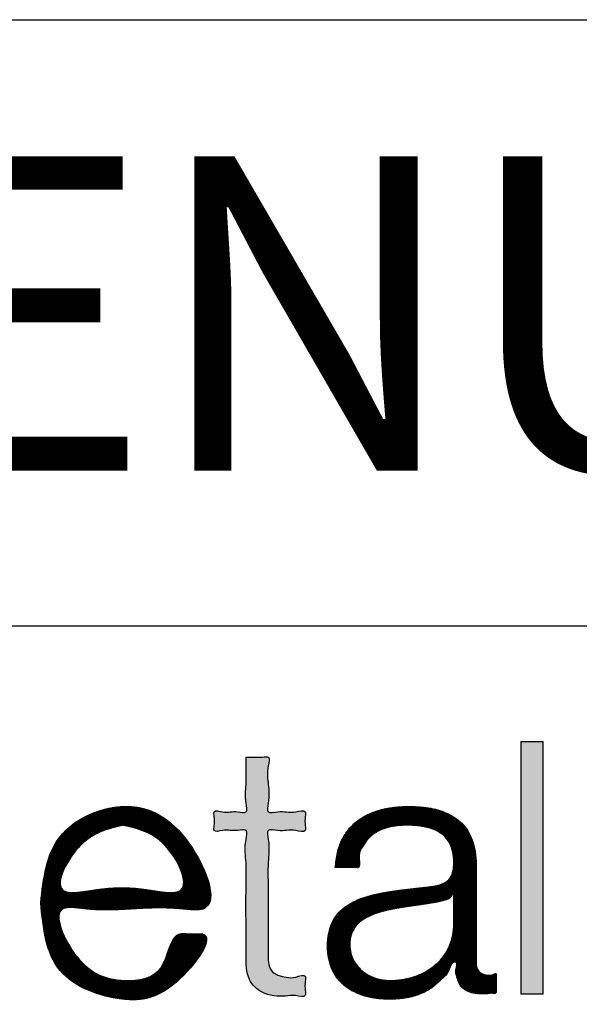
# Model space of a CAD drawing. Units: millimetres. Extents: x 0 to 287, y 17 to 217.
# Drawn here: x 248 to 260, y 195 to 217 of the extents above; entities that cross this region are included whole.
import ezdxf

# ---------------------------------------------------------------- set-up
doc = ezdxf.new("R2010")
doc.units = ezdxf.units.MM
doc.layers.add('1', color=7, linetype='Continuous')
doc.layers.add('Laag_1', color=7, linetype='Continuous')
doc.styles.add('CONVERTER_11', font='simplex.shx', dxfattribs={"width": 0.95})
pattern_1 = [(45, (0, 0), (-0.003535533906, 0.003535533906), [])]

# ---------------------------------------------------------------- blocks, each defined once
blk = doc.blocks.new('metalfire_a4h_tf_AVENUE__1', base_point=(256, 116.534))
at = {"layer": '1', "linetype": 'Continuous'}
h = blk.add_hatch(dxfattribs=at)
h.set_pattern_fill('_USER', color=2, scale=0.005, angle=45, pattern_type=0)
h.set_pattern_definition(pattern_1)
edge = h.paths.add_edge_path()
edge.add_spline(control_points=[(248.1, 196.864), (248.154, 196.303), (248.262, 195.192), (249.898, 194.604), (251.049, 194.787), (252.101, 196.248), (251.449, 196.158), (250.968, 196.242), (250.943, 195.208), (249.785, 195.057), (248.893, 195.418), (248.243, 196.863), (249.338, 196.675), (250.15, 196.735), (250.991, 196.772), (252.222, 196.602), (251.394, 198.61), (249.99, 199.239), (248.283, 198.488), (248.161, 197.404), (248.1, 196.864)], knot_values=[0, 0, 0, 0, 1.566981, 3.104855, 4.355368, 5.57282, 5.82035, 6.06788, 6.930888, 7.82649, 8.97555, 10.089497, 10.577032, 11.649609, 12.722185, 13.20972, 14.824604, 16.389346, 17.941009, 19.476288, 19.476288, 19.476288, 19.476288], degree=3, periodic=0)
edge = h.paths.add_edge_path(flags=16)
edge.add_spline(control_points=[(249.931, 198.593), (250.255, 198.52), (250.913, 198.371), (251.572, 196.954), (250.233, 197.219), (249.585, 197.217), (248.233, 196.957), (248.952, 198.366), (249.608, 198.518), (249.931, 198.593)], knot_values=[0, 0, 0, 0, 1.033099, 2.097467, 2.777975, 4.041777, 4.722285, 5.797108, 6.839123, 6.839123, 6.839123, 6.839123], degree=3, periodic=0)
h = blk.add_hatch(dxfattribs=at)
h.set_pattern_fill('_USER', color=2, scale=0.005, angle=45, pattern_type=0)
h.set_pattern_definition(pattern_1)
edge = h.paths.add_edge_path()
edge.add_spline(control_points=[(254.661, 197.65), (254.67, 197.65), (254.703, 197.65), (254.768, 197.65), (254.859, 197.65), (254.958, 197.65), (255.05, 197.65), (255.113, 197.651), (255.24, 197.644), (255.148, 197.934), (255.268, 198.118), (255.388, 198.306), (255.559, 198.438), (255.761, 198.531), (255.993, 198.583), (256.237, 198.597), (256.48, 198.587), (256.704, 198.552), (256.905, 198.485), (257.077, 198.376), (257.208, 198.217), (257.288, 198.005), (257.308, 197.782), (257.294, 197.582), (257.239, 197.43), (257.139, 197.326), (257.006, 197.264), (256.845, 197.229), (256.631, 197.207), (256.375, 197.177), (256.088, 197.144), (255.809, 197.104), (255.543, 197.052), (255.295, 196.984), (255.069, 196.893), (254.87, 196.773), (254.704, 196.618), (254.579, 196.42), (254.503, 196.177), (254.48, 195.904), (254.504, 195.628), (254.583, 195.376), (254.711, 195.166), (254.881, 194.998), (255.086, 194.87), (255.319, 194.781), (255.577, 194.729), (255.86, 194.713), (256.145, 194.728), (256.416, 194.78), (256.647, 194.87), (256.848, 194.991), (257.018, 195.156), (257.196, 195.305), (257.241, 195.546), (257.333, 195.544), (257.397, 195.546), (257.321, 195.356), (257.368, 195.231), (257.403, 195.09), (257.478, 194.978), (257.59, 194.893), (257.744, 194.844), (257.896, 194.836), (258.037, 194.835), (258.129, 194.858), (258.25, 194.835), (258.243, 194.904), (258.246, 194.957), (258.245, 195.034), (258.245, 195.117), (258.246, 195.196), (258.243, 195.246), (258.25, 195.311), (258.159, 195.244), (258.074, 195.255), (257.963, 195.259), (257.861, 195.322), (257.804, 195.427), (257.797, 195.517), (257.797, 195.596), (257.797, 195.67), (257.797, 195.787), (257.797, 195.938), (257.797, 196.116), (257.797, 196.313), (257.797, 196.522), (257.797, 196.734), (257.797, 196.943), (257.797, 197.14), (257.797, 197.318), (257.797, 197.469), (257.797, 197.586), (257.797, 197.661), (257.797, 197.797), (257.785, 197.994), (257.722, 198.253), (257.62, 198.468), (257.485, 198.64), (257.322, 198.772), (257.14, 198.87), (256.942, 198.939), (256.733, 198.982), (256.52, 199.005), (256.263, 199.013), (255.974, 198.998), (255.665, 198.941), (255.388, 198.841), (255.148, 198.696), (254.948, 198.503), (254.797, 198.262), (254.694, 197.972), (254.673, 197.761), (254.661, 197.65)], knot_values=[0, 0, 0, 0, 0.027404, 0.098078, 0.194713, 0.300003, 0.396638, 0.467312, 0.494716, 0.75697, 0.987467, 1.200393, 1.409979, 1.628012, 1.86239, 2.117319, 2.361841, 2.588639, 2.797431, 2.993377, 3.189368, 3.405379, 3.663439, 3.855229, 4.004539, 4.136575, 4.276195, 4.438394, 4.628804, 4.922335, 5.212809, 5.495822, 5.76747, 6.024877, 6.266974, 6.495652, 6.717178, 6.943109, 7.189327, 7.473141, 7.760018, 8.016946, 8.25649, 8.490397, 8.728071, 8.975796, 9.236917, 9.512502, 9.823634, 10.092927, 10.334693, 10.563758, 10.79366, 11.035073, 11.29551, 11.303262, 11.311013, 11.481384, 11.634915, 11.772736, 11.900994, 12.032771, 12.185853, 12.377226, 12.494091, 12.593957, 12.701811, 12.724874, 12.784351, 12.865677, 12.954285, 13.035611, 13.095088, 13.118151, 13.200489, 13.279958, 13.409256, 13.516133, 13.624153, 13.755037, 13.782468, 13.859657, 13.97895, 14.132691, 14.313225, 14.512897, 14.724052, 14.939034, 15.150189, 15.349861, 15.530395, 15.684136, 15.803429, 15.880618, 15.908049, 16.210926, 16.472145, 16.703623, 16.91714, 17.122863, 17.328026, 17.536503, 17.74921, 17.964844, 18.18056, 18.518084, 18.830451, 19.121204, 19.396794, 19.667053, 19.944782, 20.244199, 20.579022, 20.579022, 20.579022, 20.579022], degree=3, periodic=0)
edge = h.paths.add_edge_path(flags=16)
edge.add_spline(control_points=[(254.984, 195.937), (254.989, 196.009), (254.998, 196.146), (255.091, 196.327), (255.23, 196.466), (255.408, 196.571), (255.616, 196.649), (255.847, 196.708), (256.094, 196.755), (256.351, 196.793), (256.611, 196.829), (256.822, 196.864), (256.987, 196.892), (257.101, 196.928), (257.22, 196.953), (257.254, 197.055), (257.294, 197.052), (257.31, 197.054), (257.293, 197), (257.307, 196.946), (257.3, 196.842), (257.302, 196.731), (257.302, 196.617), (257.302, 196.519), (257.302, 196.451), (257.302, 196.322), (257.284, 196.129), (257.198, 195.873), (257.063, 195.651), (256.885, 195.467), (256.672, 195.32), (256.43, 195.214), (256.165, 195.15), (255.914, 195.128), (255.689, 195.147), (255.501, 195.201), (255.331, 195.288), (255.186, 195.408), (255.073, 195.559), (254.997, 195.739), (254.988, 195.869), (254.984, 195.937)], knot_values=[0, 0, 0, 0, 0.215176, 0.406737, 0.59667, 0.79937, 1.020516, 1.259744, 1.513283, 1.775603, 2.040352, 2.300969, 2.415436, 2.541923, 2.662047, 2.766087, 2.774183, 2.782279, 2.809976, 2.882994, 2.986227, 3.104568, 3.222908, 3.326141, 3.39916, 3.426856, 3.71088, 3.975772, 4.230856, 4.483654, 4.739565, 5.002026, 5.273002, 5.553566, 5.752851, 5.947229, 6.136749, 6.322414, 6.507084, 6.69624, 6.898182, 6.898182, 6.898182, 6.898182], degree=3, periodic=0)
at = {"layer": 'Laag_1', "linetype": 'Continuous'}
for points in [[(258.794, 200.447), (258.794, 194.837), (259.289, 194.837), (259.289, 200.446), (259.289, 200.447)], [(252.673, 200.11), (252.673, 200.104), (252.673, 200.089), (252.673, 200.065), (252.673, 200.032), (252.673, 199.992), (252.673, 199.945), (252.673, 199.892), (252.673, 199.835), (252.673, 199.773), (252.673, 199.708), (252.673, 199.64), (252.673, 199.571), (252.673, 199.501), (252.673, 199.431), (252.673, 199.361), (252.673, 199.294), (252.673, 199.228), (252.673, 199.167), (252.673, 199.109), (252.673, 199.056), (252.673, 199.01), (252.673, 198.969), (252.673, 198.937), (252.673, 198.912), (252.673, 198.897), (252.673, 198.892), (252.668, 198.892), (252.653, 198.892), (252.63, 198.892), (252.6, 198.892), (252.563, 198.892), (252.52, 198.892), (252.474, 198.892), (252.424, 198.892), (252.372, 198.892), (252.319, 198.892), (252.267, 198.892), (252.215, 198.892), (252.165, 198.892), (252.119, 198.892), (252.076, 198.892), (252.039, 198.892), (252.009, 198.892), (251.986, 198.892), (251.971, 198.892), (251.966, 198.892), (251.966, 198.886), (251.966, 198.871), (251.966, 198.848), (251.966, 198.819), (251.966, 198.784), (251.966, 198.745), (251.966, 198.704), (251.966, 198.663), (251.966, 198.622), (251.966, 198.583), (251.966, 198.548), (251.966, 198.518), (251.966, 198.495), (251.966, 198.48), (251.966, 198.475), (251.971, 198.475), (251.986, 198.475), (252.009, 198.475), (252.039, 198.475), (252.076, 198.475), (252.119, 198.475), (252.165, 198.475), (252.215, 198.475), (252.267, 198.475), (252.319, 198.475), (252.372, 198.475), (252.424, 198.475), (252.474, 198.475), (252.52, 198.475), (252.563, 198.475), (252.6, 198.475), (252.63, 198.475), (252.653, 198.475), (252.668, 198.475), (252.673, 198.475), (252.673, 198.47), (252.673, 198.454), (252.673, 198.428), (252.673, 198.393), (252.673, 198.35), (252.673, 198.298), (252.673, 198.239), (252.673, 198.173), (252.673, 198.1), (252.673, 198.021), (252.673, 197.937), (252.673, 197.849), (252.673, 197.756), (252.673, 197.659), (252.673, 197.559), (252.673, 197.457), (252.673, 197.353), (252.673, 197.248), (252.673, 197.141), (252.673, 197.035), (252.673, 196.928), (252.673, 196.823), (252.673, 196.718), (252.673, 196.616), (252.673, 196.517), (252.673, 196.42), (252.673, 196.327), (252.673, 196.238), (252.673, 196.155), (252.673, 196.076), (252.673, 196.003), (252.673, 195.937), (252.673, 195.878), (252.673, 195.826), (252.673, 195.782), (252.673, 195.748), (252.673, 195.722), (252.673, 195.706), (252.673, 195.701), (252.674, 195.577), (252.682, 195.463), (252.695, 195.36), (252.714, 195.267), (252.741, 195.183), (252.774, 195.108), (252.815, 195.043), (252.863, 194.986), (252.919, 194.936), (252.983, 194.895), (253.055, 194.861), (253.136, 194.834), (253.226, 194.814), (253.326, 194.8), (253.435, 194.792), (253.553, 194.789), (253.701, 194.793), (253.846, 194.801), (253.993, 194.805), (253.993, 194.81), (253.993, 194.825), (253.993, 194.849), (253.993, 194.879), (253.993, 194.915), (253.993, 194.954), (253.993, 194.996), (253.993, 195.038), (253.993, 195.08), (253.993, 195.119), (253.993, 195.155), (253.993, 195.185), (253.993, 195.209), (253.993, 195.224), (253.993, 195.229), (253.852, 195.216), (253.71, 195.208), (253.569, 195.206), (253.493, 195.214), (253.427, 195.228), (253.37, 195.248), (253.322, 195.273), (253.282, 195.304), (253.25, 195.341), (253.224, 195.383), (253.204, 195.43), (253.189, 195.482), (253.179, 195.539), (253.173, 195.601), (253.169, 195.668), (253.168, 195.741), (253.168, 195.746), (253.168, 195.761), (253.168, 195.787), (253.168, 195.821), (253.168, 195.864), (253.168, 195.915), (253.168, 195.973), (253.168, 196.038), (253.168, 196.11), (253.168, 196.188), (253.168, 196.27), (253.168, 196.358), (253.168, 196.449), (253.168, 196.545), (253.168, 196.643), (253.168, 196.744), (253.168, 196.846), (253.168, 196.95), (253.168, 197.055), (253.168, 197.16), (253.168, 197.265), (253.168, 197.369), (253.168, 197.472), (253.168, 197.573), (253.168, 197.671), (253.168, 197.766), (253.168, 197.858), (253.168, 197.945), (253.168, 198.028), (253.168, 198.105), (253.168, 198.177), (253.168, 198.242), (253.168, 198.301), (253.168, 198.352), (253.168, 198.395), (253.168, 198.429), (253.168, 198.454), (253.168, 198.47), (253.168, 198.475), (253.174, 198.475), (253.189, 198.475), (253.214, 198.475), (253.247, 198.475), (253.286, 198.475), (253.332, 198.475), (253.382, 198.475), (253.436, 198.475), (253.493, 198.475), (253.551, 198.475), (253.61, 198.475), (253.669, 198.475), (253.725, 198.475), (253.779, 198.475), (253.83, 198.475), (253.875, 198.475), (253.915, 198.475), (253.948, 198.475), (253.972, 198.475), (253.988, 198.475), (253.993, 198.475), (253.993, 198.48), (253.993, 198.495), (253.993, 198.518), (253.993, 198.548), (253.993, 198.583), (253.993, 198.622), (253.993, 198.663), (253.993, 198.704), (253.993, 198.745), (253.993, 198.784), (253.993, 198.819), (253.993, 198.848), (253.993, 198.871), (253.993, 198.886), (253.993, 198.892), (253.988, 198.892), (253.972, 198.892), (253.948, 198.892), (253.915, 198.892), (253.875, 198.892), (253.83, 198.892), (253.779, 198.892), (253.725, 198.892), (253.669, 198.892), (253.61, 198.892), (253.551, 198.892), (253.493, 198.892), (253.436, 198.892), (253.382, 198.892), (253.332, 198.892), (253.286, 198.892), (253.247, 198.892), (253.214, 198.892), (253.189, 198.892), (253.174, 198.892), (253.168, 198.892), (253.168, 198.897), (253.168, 198.912), (253.168, 198.937), (253.168, 198.969), (253.168, 199.01), (253.168, 199.056), (253.168, 199.109), (253.168, 199.167), (253.168, 199.228), (253.168, 199.294), (253.168, 199.361), (253.168, 199.431), (253.168, 199.501), (253.168, 199.571), (253.168, 199.64), (253.168, 199.708), (253.168, 199.773), (253.168, 199.835), (253.168, 199.892), (253.168, 199.945), (253.168, 199.992), (253.168, 200.032), (253.168, 200.065), (253.168, 200.089), (253.168, 200.104), (253.168, 200.11), (253.163, 200.11), (253.149, 200.11), (253.127, 200.11), (253.099, 200.11), (253.065, 200.11), (253.027, 200.11), (252.986, 200.11), (252.942, 200.11), (252.899, 200.11), (252.856, 200.11), (252.815, 200.11), (252.776, 200.11), (252.742, 200.11), (252.714, 200.11), (252.692, 200.11), (252.678, 200.11)]]:
    blk.add_hatch(color=2, dxfattribs=at).paths.add_polyline_path(points)
at = {"layer": '1', "color": 7, "linetype": 'Continuous'}
for p, q in [((225, 216.534), (287, 216.534)), ((225, 203.037), (287, 203.037))]:
    blk.add_line(p, q, dxfattribs=at)
at = {"layer": 'Laag_1', "color": 2, "linetype": 'Continuous'}
for p, q in [((259.289, 200.447), (258.794, 200.447)), ((258.794, 200.447), (258.794, 194.837)), ((259.289, 200.446), (259.289, 200.447)), ((259.289, 194.837), (259.289, 200.446)), ((258.794, 194.837), (259.289, 194.837))]:
    blk.add_line(p, q, dxfattribs=at)
for points in [[(252.673, 200.11), (252.673, 199.919), (252.673, 199.501), (252.673, 199.082), (252.673, 198.892), (252.49, 198.892), (252.149, 198.892), (251.966, 198.892), (251.966, 198.784), (251.966, 198.583), (251.966, 198.475), (252.149, 198.475), (252.49, 198.475), (252.673, 198.475), (252.673, 198.269), (252.673, 197.756), (252.673, 197.088), (252.673, 196.42), (252.673, 195.906), (252.673, 195.701), (252.751, 195.157), (253.03, 194.872), (253.553, 194.789), (253.774, 194.797), (253.993, 194.805), (253.993, 194.915), (253.993, 195.119), (253.993, 195.229), (253.781, 195.212), (253.569, 195.206), (253.236, 195.361), (253.168, 195.741), (253.168, 195.943), (253.168, 196.449), (253.168, 197.108), (253.168, 197.766), (253.168, 198.272), (253.168, 198.475), (253.382, 198.475), (253.779, 198.475), (253.993, 198.475), (253.993, 198.583), (253.993, 198.784), (253.993, 198.892), (253.779, 198.892), (253.382, 198.892), (253.168, 198.892), (253.168, 199.082), (253.168, 199.501), (253.168, 199.919), (253.168, 200.11), (253.04, 200.11), (252.801, 200.11), (252.673, 200.11)], [(248.1, 196.864), (248.533, 195.358), (249.931, 194.719), (251.122, 195.101), (251.7, 196.172), (251.452, 196.172), (251.204, 196.172), (250.78, 195.421), (249.931, 195.135), (248.91, 195.662), (248.596, 196.73), (249.083, 196.73), (250.156, 196.73), (251.228, 196.73), (251.716, 196.73), (251.324, 198.297), (249.931, 199.009), (248.533, 198.338), (248.1, 196.864)], [(254.661, 197.65), (254.689, 197.65), (254.759, 197.65), (254.856, 197.65), (254.961, 197.65), (255.058, 197.65), (255.129, 197.65), (255.156, 197.65), (255.191, 197.91), (255.273, 198.126), (255.398, 198.298), (255.561, 198.43), (255.758, 198.522), (255.987, 198.575), (256.241, 198.593), (256.485, 198.582), (256.709, 198.545), (256.906, 198.475), (257.07, 198.368), (257.195, 198.217), (257.274, 198.016), (257.302, 197.76), (257.283, 197.569), (257.228, 197.43), (257.137, 197.334), (257.012, 197.272), (256.854, 197.234), (256.665, 197.21), (256.374, 197.177), (256.085, 197.142), (255.805, 197.101), (255.539, 197.048), (255.291, 196.978), (255.067, 196.885), (254.873, 196.765), (254.712, 196.613), (254.591, 196.422), (254.515, 196.188), (254.488, 195.905), (254.516, 195.62), (254.595, 195.375), (254.72, 195.171), (254.885, 195.005), (255.086, 194.879), (255.317, 194.789), (255.573, 194.736), (255.848, 194.719), (256.158, 194.737), (256.422, 194.79), (256.648, 194.878), (256.843, 194.998), (257.015, 195.15), (257.173, 195.332), (257.325, 195.544), (257.333, 195.544), (257.341, 195.544), (257.347, 195.373), (257.368, 195.221), (257.411, 195.09), (257.482, 194.984), (257.587, 194.904), (257.732, 194.854), (257.922, 194.836), (258.039, 194.839), (258.139, 194.849), (258.245, 194.868), (258.245, 194.891), (258.245, 194.95), (258.245, 195.032), (258.245, 195.12), (258.245, 195.202), (258.245, 195.261), (258.245, 195.284), (258.166, 195.26), (258.087, 195.253), (257.959, 195.272), (257.869, 195.328), (257.815, 195.422), (257.797, 195.552), (257.797, 195.579), (257.797, 195.656), (257.797, 195.776), (257.797, 195.929), (257.797, 196.11), (257.797, 196.31), (257.797, 196.521), (257.797, 196.736), (257.797, 196.947), (257.797, 197.147), (257.797, 197.327), (257.797, 197.481), (257.797, 197.6), (257.797, 197.677), (257.797, 197.705), (257.775, 198.007), (257.71, 198.26), (257.61, 198.468), (257.477, 198.636), (257.319, 198.767), (257.138, 198.865), (256.942, 198.934), (256.734, 198.979), (256.52, 199.003), (256.304, 199.01), (255.967, 198.99), (255.66, 198.931), (255.388, 198.83), (255.152, 198.686), (254.959, 198.498), (254.81, 198.264), (254.709, 197.981), (254.661, 197.65)], [(249.931, 198.593), (250.864, 198.15), (251.22, 197.147), (250.54, 197.147), (249.276, 197.147), (248.596, 197.147), (248.989, 198.147), (249.931, 198.593)], [(254.984, 195.937), (255.014, 196.15), (255.099, 196.321), (255.232, 196.457), (255.405, 196.562), (255.611, 196.643), (255.842, 196.705), (256.091, 196.753), (256.351, 196.793), (256.613, 196.831), (256.87, 196.872), (256.982, 196.894), (257.104, 196.927), (257.213, 196.978), (257.286, 197.052), (257.294, 197.052), (257.302, 197.052), (257.302, 197.025), (257.302, 196.952), (257.302, 196.848), (257.302, 196.73), (257.302, 196.612), (257.302, 196.509), (257.302, 196.436), (257.302, 196.408), (257.272, 196.125), (257.188, 195.874), (257.055, 195.656), (256.88, 195.474), (256.67, 195.329), (256.43, 195.222), (256.167, 195.157), (255.887, 195.135), (255.689, 195.153), (255.502, 195.207), (255.334, 195.295), (255.191, 195.413), (255.08, 195.561), (255.009, 195.737), (254.984, 195.937)]]:
    blk.add_spline(points, degree=3, dxfattribs=at)
at = {"layer": '1', "color": 7, "insert": (251.8, 209.084), "char_height": 7, "attachment_point": 5, "line_spacing_factor": 1.320528, "style": 'CONVERTER_11'}
blk.add_mtext('AVENUE', dxfattribs=at)
blk = doc.blocks.new('1__2', base_point=(256, 116.534))
blk.add_blockref('metalfire_a4h_tf_AVENUE__1', (256, 116.534))
blk = doc.blocks.new('SD_drawing__11', base_point=(256, 116.534))
at = {"layer": '1'}
blk.add_blockref('1__2', (256, 116.534), dxfattribs=at)
blk = doc.blocks.new('1__12', base_point=(256, 116.534))
blk.add_blockref('SD_drawing__11', (256, 116.534))
blk = doc.blocks.new('Paste1__13', base_point=(256, 116.534))
at = {"layer": '1'}
blk.add_blockref('1__12', (256, 116.534), dxfattribs=at)
blk = doc.blocks.new('1__14', base_point=(256, 116.534))
blk.add_blockref('Paste1__13', (256, 116.534))
blk = doc.blocks.new('Paste2', base_point=(256, 116.534))
at = {"layer": '1'}
blk.add_blockref('1__14', (256, 116.534), dxfattribs=at)
blk = doc.blocks.new('metalfire_a4h_tf_AVENUE__15')
at = {"layer": '1', "color": 7, "linetype": 'Continuous'}
blk.add_line((0, 216.534), (287, 216.534), dxfattribs=at)
blk = doc.blocks.new('1__16', base_point=(100190, 101900))
blk.add_blockref('metalfire_a4h_tf_AVENUE__15', (0, 0))
blk = doc.blocks.new('SD_drawing__17')
blk.add_blockref('Paste2', (256, 116.534))
at = {"layer": '1'}
blk.add_blockref('1__16', (100190, 101900), dxfattribs=at)

msp = doc.modelspace()

# ---------------------------------------------------------------- block references
msp.add_blockref('SD_drawing__17', (0, 0))

doc.saveas('drawing.dxf')
